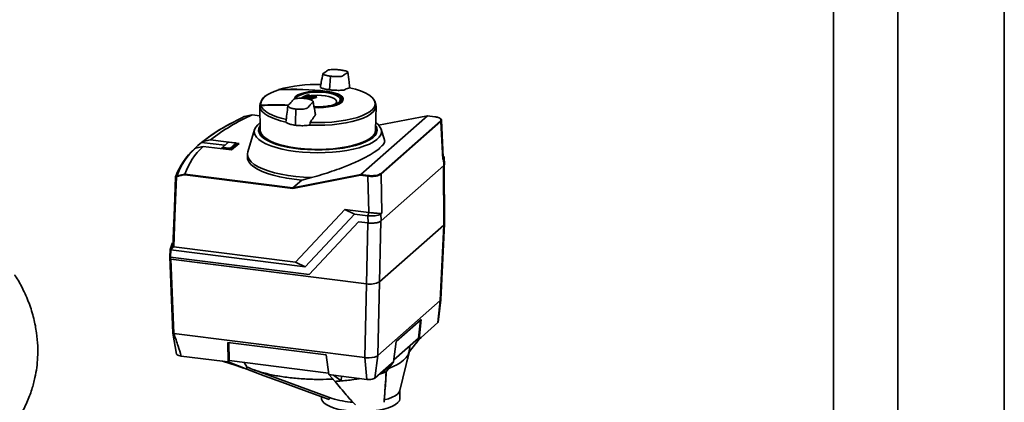
# Paper-space layout 'Blatt1' of a CAD drawing. Units: millimetres. Extents: x 0 to 5940, y 0 to 4200.
# Drawn here: x 4946 to 5336, y 1560 to 1712 of the extents above; entities that cross this region are included whole.
import ezdxf

# ---------------------------------------------------------------- set-up
doc = ezdxf.new("R2010")
doc.units = ezdxf.units.MM
doc.header["$LTSCALE"] = 10

psp = doc.layouts.new('Blatt1')

# ---------------------------------------------------------------- linework, layer by layer
at = {"color": 7, "linetype": 'Continuous', "lineweight": 35}
for p, q in [((5335.52, 1959.08), (5335.52, 1482.96)), ((5293.45, 1445.85), (5293.45, 1921.97)), ((5267.91, 1449.07), (5267.91, 1852.36)), ((5068.97, 1688.94), (5068.54, 1683.76)), ((5068.97, 1688.94), (5068.98, 1689.14)), ((5048.46, 1683.75), (5048.39, 1683.74)), ((5067.53, 1683.14), (5067.53, 1683.06)), ((5041.48, 1679.17), (5041.16, 1678.36)), ((5060.13, 1681.75), (5060.13, 1681.74)), ((5060.45, 1681.68), (5060.13, 1681.74)), ((5060.45, 1681.68), (5060.45, 1681.68)), ((5060.49, 1681.35), (5060.49, 1681.56)), ((5060.53, 1681.37), (5060.53, 1681.58)), ((5060.53, 1681.36), (5060.53, 1681.38)), ((5061.24, 1681.38), (5060.62, 1681.29)), ((5061.83, 1681.42), (5061.51, 1681.48)), ((5061.51, 1681.48), (5061.51, 1681.48)), ((5061.83, 1681.42), (5061.84, 1681.42)), ((5061.88, 1681.09), (5061.88, 1681.3)), ((5061.91, 1681.08), (5061.91, 1681.32)), ((5062.89, 1681.24), (5062.9, 1681.23)), ((5063.23, 1681.18), (5062.9, 1681.23)), ((5063.23, 1681.18), (5063.23, 1681.18)), ((5063.27, 1680.85), (5063.27, 1681.06)), ((5063.31, 1680.85), (5063.31, 1681.08)), ((5072.45, 1679.01), (5072.51, 1679.08)), ((5072.49, 1679.11), (5072.7, 1678.99)), ((5073.84, 1679.57), (5073.83, 1679.95)), ((5086.79, 1678.36), (5086.43, 1679.27)), ((5040.97, 1677.31), (5041.15, 1667.71)), ((5055.07, 1670.97), (5055.18, 1675.92)), ((5055.18, 1675.92), (5055.18, 1676.12)), ((5086.81, 1667.7), (5086.99, 1677.31)), ((5037.95, 1673.78), (5034.84, 1673.11)), ((5037.94, 1673.78), (5037.95, 1673.78)), ((5041.04, 1673.39), (5037.94, 1673.78)), ((5037.97, 1673.78), (5037.95, 1673.78)), ((5041.04, 1673.4), (5037.96, 1673.79)), ((5107.28, 1673.41), (5080.92, 1650.16)), ((5107.3, 1673.42), (5087.95, 1669.77)), ((5107.28, 1673.41), (5087.96, 1669.76)), ((5088.75, 1650.53), (5112.42, 1671.41)), ((5112.61, 1671.21), (5088.93, 1650.33)), ((5107.28, 1673.41), (5107.31, 1673.42)), ((5107.28, 1673.41), (5107.28, 1673.41)), ((5110.21, 1673.04), (5107.28, 1673.41)), ((5110.24, 1673.05), (5107.3, 1673.42)), ((5112.86, 1671.7), (5112.61, 1671.21)), ((5113.33, 1656.15), (5112.61, 1671.21)), ((5113.58, 1656.92), (5112.87, 1671.7)), ((5038.93, 1668.06), (5036.22, 1659.19)), ((5055.07, 1670.97), (5055.04, 1669.71)), ((5060.78, 1669.76), (5060.86, 1670.8)), ((5090.29, 1663.95), (5089.03, 1668.06)), ((5021.52, 1663.94), (5018.45, 1663.21)), ((5032.77, 1662.53), (5021.52, 1663.94)), ((5015.09, 1660.4), (5015.55, 1660.66)), ((5015.55, 1660.66), (5018.55, 1661.33)), ((5017.97, 1662.94), (5017.96, 1662.93)), ((5017.96, 1662.93), (5027.16, 1661.77)), ((5018.45, 1663.21), (5017.97, 1662.94)), ((5018.55, 1661.33), (5029.8, 1659.91)), ((5025.88, 1660.63), (5025.87, 1660.4)), ((5025.9, 1660.66), (5028.36, 1662.83)), ((5025.9, 1660.66), (5026.3, 1661)), ((5025.9, 1660.65), (5025.9, 1660.66)), ((5026.01, 1660.57), (5026, 1660.39)), ((5026.02, 1660.57), (5026.01, 1660.57)), ((5026.42, 1660.91), (5026.02, 1660.57)), ((5029.17, 1660.17), (5026.02, 1660.57)), ((5028.54, 1662.98), (5026.3, 1661)), ((5026.42, 1660.91), (5028.99, 1660.59)), ((5028.54, 1662.98), (5028.36, 1662.83)), ((5028.36, 1662.83), (5028.36, 1662.83)), ((5031.38, 1662.69), (5028.81, 1663.02)), ((5029.17, 1660.17), (5028.99, 1660.59)), ((5029.18, 1660.17), (5029.17, 1660.17)), ((5029.18, 1659.99), (5029.18, 1660.17)), ((5029.26, 1660.63), (5031.5, 1662.6)), ((5029.26, 1660.63), (5029.44, 1660.21)), ((5029.44, 1660.21), (5029.43, 1660.21)), ((5029.43, 1660.21), (5029.44, 1659.95)), ((5031.9, 1662.38), (5029.44, 1660.21)), ((5029.8, 1659.91), (5032.77, 1662.53)), ((5031.89, 1662.44), (5031.49, 1662.66)), ((5031.9, 1662.38), (5031.5, 1662.6)), ((5031.9, 1662.38), (5031.9, 1662.38)), ((5031.93, 1661.79), (5031.9, 1662.38)), ((5031.94, 1661.8), (5031.91, 1662.41)), ((5036.07, 1658.29), (5036.05, 1657.16)), ((5113.69, 1656.49), (5113.33, 1656.15)), ((5113.69, 1657.44), (5113.55, 1657.56)), ((5113.82, 1653.73), (5113.69, 1656.49)), ((5114.08, 1654.22), (5113.94, 1656.99)), ((5113.82, 1653.73), (5088.97, 1631.81)), ((5113.69, 1653.61), (5113.79, 1630.18)), ((5114.05, 1654.22), (5113.82, 1653.73)), ((5114.05, 1630.66), (5113.95, 1654)), ((5008.21, 1649.62), (5011.36, 1650.33)), ((5054.06, 1644.7), (5011.31, 1650.08)), ((5011.36, 1650.33), (5011.36, 1650.33)), ((5011.36, 1650.33), (5054.1, 1644.95)), ((5080.87, 1649.92), (5054.06, 1644.7)), ((5054.1, 1644.95), (5080.92, 1650.16)), ((5057.61, 1648.03), (5054.1, 1644.95)), ((5061.47, 1648.97), (5057.61, 1648.03)), ((5083.78, 1649.55), (5080.87, 1649.92)), ((5080.92, 1650.16), (5083.85, 1649.79)), ((5080.92, 1650.16), (5080.92, 1650.16)), ((5084.09, 1635.18), (5083.78, 1649.55)), ((5088.93, 1650.33), (5089.26, 1634.93)), ((5054.1, 1644.95), (5054.1, 1644.95)), ((5055.12, 1615.46), (5074.63, 1636.37)), ((5074.63, 1636.37), (5084.09, 1635.18)), ((5078.42, 1634.54), (5074.63, 1636.37)), ((5078.42, 1634.54), (5058.92, 1613.63)), ((5083.75, 1633.87), (5078.42, 1634.54)), ((5084.12, 1635.17), (5083.75, 1633.87)), ((5083.81, 1631.03), (5083.75, 1633.87)), ((5084.12, 1635.17), (5084.09, 1635.18)), ((5084.09, 1635.18), (5084.12, 1635.17)), ((5089.26, 1634.93), (5088.91, 1634.65)), ((5088.91, 1634.65), (5088.97, 1631.81)), ((5060.54, 1610.56), (5080.07, 1631.51)), ((5060.55, 1610.57), (5080.07, 1631.51)), ((5080.07, 1631.51), (5083.81, 1631.03)), ((5083.7, 1631.05), (5083.18, 1606.96)), ((5088.86, 1631.83), (5088.34, 1607.73)), ((5113.79, 1630.18), (5088.34, 1607.73)), ((5112.38, 1600.27), (5113.79, 1630.18)), ((5112.63, 1600.73), (5114.05, 1630.65)), ((5005.37, 1617.64), (5005.49, 1620.5)), ((5005.49, 1620.49), (5005.37, 1617.59)), ((5006.91, 1621.53), (5055.12, 1615.46)), ((5005.36, 1617.69), (5005.38, 1617.76)), ((5005.81, 1620.32), (5005.69, 1617.47)), ((5005.69, 1617.47), (5060.54, 1610.56)), ((5005.81, 1620.32), (5058.92, 1613.63)), ((5005.84, 1616.7), (5083.18, 1606.96)), ((5055.12, 1615.46), (5058.92, 1613.63)), ((5060.55, 1610.57), (5060.54, 1610.56)), ((5082.54, 1577.73), (5083.18, 1606.96)), ((5087.7, 1578.51), (5088.34, 1607.73)), ((5087.7, 1578.5), (5112.38, 1600.27)), ((5111.41, 1591.56), (5112.38, 1600.27)), ((5111.55, 1591.7), (5112.62, 1600.58)), ((5104.87, 1592.82), (5094.98, 1584.1)), ((5103.72, 1585.47), (5104.5, 1592.49)), ((5104.87, 1592.82), (5104, 1585.03)), ((5111.41, 1591.56), (5104.79, 1585.72)), ((5111.56, 1591.83), (5111.41, 1591.56)), ((5006.57, 1587.44), (5008.04, 1579.05)), ((5007.02, 1587.24), (5007.01, 1587.25)), ((5082.55, 1577.73), (5007.02, 1587.24)), ((5094, 1576.9), (5103.72, 1585.47)), ((5104.79, 1585.72), (5103.95, 1584.85)), ((5104.79, 1585.72), (5104, 1585.03)), ((5067.23, 1578.76), (5028.35, 1583.66)), ((5028.35, 1583.66), (5028.52, 1575.99)), ((5028.9, 1576.54), (5028.74, 1583.61)), ((5094.98, 1584.1), (5093.89, 1576.11)), ((5100.17, 1580.61), (5100.3, 1582.46)), ((5100.18, 1580.14), (5104, 1585.03)), ((5102.91, 1583.63), (5103.95, 1584.85)), ((5026.26, 1576.28), (5009.93, 1578.34)), ((5068.23, 1570.99), (5067.23, 1578.76)), ((5083.28, 1569.09), (5082.55, 1577.73)), ((5087.7, 1578.5), (5086.48, 1569.58)), ((5096.37, 1564.69), (5100.05, 1579.92)), ((5028.52, 1575.99), (5026.26, 1576.28)), ((5026.26, 1576.28), (5031.6, 1574.62)), ((5035.83, 1573.08), (5028.52, 1575.99)), ((5068.16, 1571.59), (5028.9, 1576.54)), ((5031.6, 1574.62), (5034.55, 1573.6)), ((5035.87, 1574.03), (5034.77, 1575.8)), ((5035.83, 1573.08), (5035.87, 1574.03)), ((5035.89, 1574), (5035.87, 1574.03)), ((5093.1, 1575.41), (5086.48, 1569.58)), ((5093.1, 1575.41), (5089.53, 1571.53)), ((5090.99, 1572.04), (5093.89, 1576.11)), ((5093.89, 1576.11), (5093.1, 1575.41)), ((5038.76, 1572.84), (5069.58, 1561.59)), ((5070.2, 1570.74), (5068.23, 1570.99)), ((5068.23, 1570.99), (5070.77, 1568.32)), ((5083.28, 1569.09), (5070.2, 1570.74)), ((5073.21, 1568.5), (5070.2, 1570.74)), ((5073.21, 1568.5), (5073.25, 1570.36)), ((5088.33, 1571.21), (5089.53, 1571.53)), ((5089.53, 1571.53), (5089.61, 1572.33)), ((5065.42, 1562.22), (5065.42, 1561.53)), ((5096.42, 1561.53), (5096.42, 1564.91))]:
    psp.add_line(p, q, dxfattribs=at)
at = {"color": 7, "linetype": 'Continuous', "lineweight": 35, "flags": 128}
for points in [[(5048.45, 1683.75), (5046.71, 1683.13), (5045.2, 1682.46), (5043.92, 1681.73), (5042.89, 1680.96), (5042.13, 1680.15), (5041.65, 1679.33), (5041.44, 1678.49), (5041.52, 1677.64)], [(5054.68, 1680.07), (5054.8, 1680.57), (5055.28, 1681.16), (5056.09, 1681.7), (5057.2, 1682.19), (5058.57, 1682.59), (5060.15, 1682.89), (5061.88, 1683.08), (5063.69, 1683.16), (5065.5, 1683.12), (5067.26, 1682.96), (5068.9, 1682.69), (5070.34, 1682.32), (5071.54, 1681.87), (5072.45, 1681.34), (5073.04, 1680.76), (5073.27, 1680.16), (5073.15, 1679.55), (5072.68, 1678.97), (5071.87, 1678.42), (5070.75, 1677.94), (5069.38, 1677.54), (5067.8, 1677.24), (5066.08, 1677.04), (5064.27, 1676.96), (5062.45, 1677.01), (5062.43, 1677.01)], [(5067.11, 1682.63), (5065.38, 1682.79), (5063.59, 1682.82), (5061.81, 1682.74), (5060.13, 1682.53), (5058.6, 1682.22), (5057.3, 1681.81), (5056.26, 1681.32), (5055.55, 1680.78), (5055.2, 1680.26)], [(5076.48, 1684.58), (5078.79, 1683.99), (5080.86, 1683.31), (5082.66, 1682.55), (5084.14, 1681.72), (5085.3, 1680.83), (5086.1, 1679.9), (5086.54, 1678.94), (5086.61, 1677.98), (5086.31, 1677.01), (5085.64, 1676.07), (5084.61, 1675.17), (5083.24, 1674.31), (5081.56, 1673.52), (5079.59, 1672.81), (5077.36, 1672.19), (5074.91, 1671.67), (5072.28, 1671.26), (5069.51, 1670.96), (5066.66, 1670.78), (5063.75, 1670.73), (5060.86, 1670.8)], [(5062.47, 1676.69), (5064.29, 1676.65), (5066.24, 1676.74), (5068.11, 1676.95), (5069.82, 1677.28), (5071.3, 1677.71), (5072.5, 1678.23), (5073.38, 1678.82), (5073.89, 1679.45), (5074.02, 1680.11), (5073.77, 1680.76), (5073.14, 1681.38), (5072.15, 1681.95), (5070.86, 1682.44), (5069.3, 1682.85), (5067.53, 1683.14)], [(5073.74, 1680.04), (5073.73, 1680.13), (5073.49, 1680.76), (5072.87, 1681.37), (5071.92, 1681.92), (5070.66, 1682.4), (5069.14, 1682.79), (5067.43, 1683.07)], [(5060.49, 1681.56), (5060.51, 1681.56), (5060.52, 1681.57), (5060.53, 1681.58), (5060.53, 1681.58)], [(5070.19, 1677.76), (5070.89, 1678.22), (5071.29, 1678.74), (5071.35, 1679.28), (5071.05, 1679.81), (5070.42, 1680.3), (5069.48, 1680.74), (5068.28, 1681.1), (5066.88, 1681.36), (5065.33, 1681.52), (5063.73, 1681.56), (5062.13, 1681.48), (5061.63, 1681.43)], [(5061.88, 1681.3), (5061.89, 1681.3), (5061.91, 1681.31), (5061.91, 1681.32), (5061.91, 1681.32)], [(5062.45, 1676.81), (5064.28, 1676.77), (5066.18, 1676.86), (5067.99, 1677.06), (5069.65, 1677.38), (5071.09, 1677.8), (5072.26, 1678.3), (5073.11, 1678.88), (5073.6, 1679.49), (5073.74, 1680.04)], [(5073.83, 1679.96), (5073.7, 1679.39), (5073.19, 1678.77), (5072.34, 1678.2), (5071.16, 1677.69), (5069.7, 1677.26), (5068.03, 1676.94), (5066.2, 1676.74), (5064.29, 1676.65), (5062.49, 1676.69)], [(5063.27, 1681.06), (5063.29, 1681.06), (5063.3, 1681.07), (5063.31, 1681.08), (5063.31, 1681.08)], [(5072.51, 1679.08), (5072.64, 1679.26), (5072.83, 1679.85), (5072.66, 1680.45), (5072.14, 1681.02), (5071.28, 1681.54), (5070.12, 1682), (5068.71, 1682.37), (5067.11, 1682.63)], [(5041.16, 1678.36), (5040.98, 1677.59), (5041.04, 1676.74)], [(5041.06, 1676.68), (5041.1, 1676.79), (5041.15, 1676.9), (5041.2, 1677.01), (5041.24, 1677.12), (5041.29, 1677.23), (5041.34, 1677.34), (5041.38, 1677.44), (5041.43, 1677.55)], [(5041.06, 1676.68), (5041.43, 1675.83), (5042.09, 1674.99), (5043.02, 1674.19), (5044.22, 1673.43), (5045.66, 1672.71), (5047.34, 1672.06), (5049.23, 1671.47), (5051.3, 1670.96)], [(5051.48, 1671.99), (5049.46, 1672.49), (5047.62, 1673.06), (5045.98, 1673.7), (5044.57, 1674.39), (5043.39, 1675.13), (5042.47, 1675.91), (5041.81, 1676.72), (5041.43, 1677.55)], [(5060.78, 1669.76), (5063.73, 1669.69), (5066.68, 1669.74), (5069.58, 1669.92), (5072.39, 1670.22), (5075.07, 1670.64), (5077.56, 1671.17), (5079.83, 1671.8), (5081.83, 1672.52), (5083.54, 1673.32), (5084.93, 1674.19), (5085.98, 1675.11), (5086.66, 1676.07), (5086.97, 1677.05), (5086.9, 1678.03), (5086.79, 1678.36)], [(5110.21, 1673.04), (5110.23, 1673.05), (5110.24, 1673.05)], [(5055.07, 1659.35), (5052.35, 1659.75), (5049.79, 1660.27), (5047.43, 1660.87), (5045.3, 1661.57), (5043.43, 1662.35), (5041.85, 1663.19), (5040.59, 1664.09), (5039.65, 1665.03), (5039.05, 1666.01), (5038.8, 1667), (5038.91, 1667.99), (5039.36, 1668.98), (5040.17, 1669.93), (5041.05, 1670.67)], [(5041.1, 1669.52), (5041, 1669.36), (5040.58, 1668.41), (5040.51, 1667.45), (5040.8, 1666.49), (5041.44, 1665.55), (5042.43, 1664.64), (5043.74, 1663.78), (5045.35, 1662.98), (5047.25, 1662.26), (5049.41, 1661.61), (5051.78, 1661.06), (5054.34, 1660.61), (5057.04, 1660.27), (5059.85, 1660.05), (5062.72, 1659.94), (5065.62, 1659.94), (5068.48, 1660.07), (5071.28, 1660.31), (5073.97, 1660.67), (5076.5, 1661.13), (5078.85, 1661.69), (5080.97, 1662.35), (5082.83, 1663.09), (5084.41, 1663.89), (5085.68, 1664.76), (5086.62, 1665.67), (5087.21, 1666.62), (5087.45, 1667.58), (5087.34, 1668.54), (5087, 1669.29)], [(5086.81, 1667.7), (5086.78, 1667.39), (5086.47, 1666.44), (5085.8, 1665.51), (5084.78, 1664.62), (5083.44, 1663.78), (5081.79, 1662.99), (5079.86, 1662.29), (5077.68, 1661.67), (5075.29, 1661.14), (5072.71, 1660.72), (5070, 1660.41), (5067.19, 1660.22), (5064.33, 1660.14), (5061.47, 1660.19), (5058.65, 1660.35), (5055.9, 1660.63), (5053.29, 1661.03), (5050.85, 1661.53), (5048.61, 1662.12), (5046.61, 1662.81), (5044.89, 1663.57), (5043.47, 1664.4), (5042.38, 1665.29), (5041.62, 1666.21), (5041.22, 1667.16), (5041.15, 1667.71)], [(5087, 1670.6), (5087.88, 1669.84), (5088.65, 1668.88), (5089.07, 1667.9), (5089.14, 1666.9), (5088.86, 1665.91), (5088.23, 1664.94), (5087.26, 1664), (5085.96, 1663.11), (5084.35, 1662.27), (5082.46, 1661.5), (5080.31, 1660.81), (5077.93, 1660.21), (5075.35, 1659.71), (5072.61, 1659.31), (5069.75, 1659.03), (5066.81, 1658.86), (5063.83, 1658.81), (5060.86, 1658.87), (5057.92, 1659.05), (5055.07, 1659.35)], [(5057.61, 1648.03), (5054.57, 1648.33), (5051.65, 1648.74), (5048.89, 1649.26), (5046.33, 1649.88), (5043.99, 1650.6), (5041.91, 1651.39), (5040.11, 1652.26), (5038.62, 1653.19), (5037.46, 1654.17), (5036.64, 1655.19), (5036.17, 1656.24), (5036.05, 1657.16)], [(5061.47, 1648.97), (5058.29, 1649.13), (5055.19, 1649.41), (5052.2, 1649.8), (5049.38, 1650.31), (5046.74, 1650.92), (5044.33, 1651.63), (5042.18, 1652.42), (5040.33, 1653.3), (5038.78, 1654.23), (5037.57, 1655.23), (5036.71, 1656.26), (5036.2, 1657.31), (5036.07, 1658.38), (5036.22, 1659.19)], [(5007.68, 1649.3), (5008.67, 1651.8), (5009.02, 1652.51)], [(5006.59, 1621.7), (5007.2, 1637.16), (5007.68, 1649.27)], [(5007.7, 1649.26), (5007.17, 1635.97), (5006.61, 1621.65)], [(5008.01, 1649.29), (5007.4, 1633.75), (5006.91, 1621.53)], [(5113.79, 1630.18), (5114, 1630.43), (5114.05, 1630.66)], [(5005.49, 1620.5), (5006.35, 1622.9), (5006.48, 1623.21)], [(5005.49, 1620.49), (5005.62, 1620.65), (5005.76, 1620.8), (5005.9, 1620.95), (5006.04, 1621.1), (5006.18, 1621.25), (5006.32, 1621.4), (5006.46, 1621.55), (5006.59, 1621.7)], [(5006.91, 1621.53), (5006.77, 1621.38), (5006.63, 1621.23), (5006.5, 1621.08), (5006.36, 1620.93), (5006.22, 1620.78), (5006.08, 1620.63), (5005.94, 1620.48), (5005.8, 1620.32)], [(5006.57, 1587.49), (5006.15, 1597.76), (5005.89, 1604.4), (5005.62, 1611.04), (5005.36, 1617.63)], [(5005.38, 1617.6), (5005.93, 1603.95), (5006.59, 1587.41)], [(5005.84, 1616.7), (5006.5, 1600.21), (5007.01, 1587.25)], [(5112.57, 1600.5), (5112.63, 1600.7), (5112.63, 1600.73)], [(5100.18, 1580.14), (5100.26, 1581.74), (5100.28, 1582.21)], [(5068.46, 1561.1), (5062.17, 1563.41), (5055.7, 1565.79), (5049.75, 1567.97), (5042.73, 1570.55), (5035.83, 1573.08)], [(5090.23, 1560.98), (5091.88, 1561.46), (5093.31, 1562.01), (5094.5, 1562.62), (5095.42, 1563.29), (5096.05, 1563.99), (5096.37, 1564.7)], [(5065.42, 1561.53), (5065.45, 1561.22), (5065.77, 1560.44), (5066.45, 1559.68), (5067.47, 1558.97), (5068.8, 1558.31), (5070.42, 1557.73), (5072.28, 1557.24), (5074.35, 1556.85), (5076.57, 1556.57), (5078.89, 1556.41), (5081.26, 1556.37), (5083.62, 1556.44), (5085.92, 1556.64), (5088.1, 1556.95), (5090.11, 1557.37), (5091.91, 1557.89), (5093.45, 1558.49), (5094.69, 1559.16), (5095.62, 1559.89), (5096.2, 1560.66), (5096.42, 1561.45), (5096.42, 1561.53)], [(5090.13, 1560.02), (5090.15, 1560.14), (5090.16, 1560.26), (5090.17, 1560.38), (5090.18, 1560.5), (5090.19, 1560.62), (5090.2, 1560.74), (5090.21, 1560.86), (5090.23, 1560.98)]]:
    psp.add_lwpolyline(points, dxfattribs=at)
at = {"color": 7, "linetype": 'Continuous', "lineweight": 35}
for centre, radius, start, end in [((5054.2, 1578.98), 104.92, 82.7579, 93.1433), ((5048.46, 1683.74), 0.0164, 63.4407, 122.9611), ((5063.49, 1630.07), 55.78, 88.3173, 105.5713), ((5054.4, 1579.75), 104.21, 82.7638, 93.2391), ((5067.44, 1683.06), 0.0133, 39.6509, 125.9452), ((5045.25, 1677.93), 3.9, 118.9791, 185.8967), ((5060.09, 1681.7), 0.0464, 109.7823, 158.7144), ((5060.09, 1681.7), 0.044, 59.1722, 105.48), ((5060.13, 1681.73), 0.016, 83.7013, 146.3299), ((5075.3, 1756.35), 76.14, 258.4941, 258.7409), ((5060.35, 1681.56), 0.14, 358.9971, 54.6277), ((5060.45, 1681.67), 0.016, 83.8248, 146.2536), ((5060.63, 1681.34), 0.14, 178.9382, 234.8214), ((5060.62, 1681.38), 0.0948, 182.5058, 270.6346), ((5061.47, 1681.44), 0.0409, 58.8119, 105.0522), ((5061.5, 1681.46), 0.0161, 84.251, 146.0033), ((5075.2, 1755.84), 75.62, 259.5535, 259.8055), ((5061.83, 1681.4), 0.0162, 84.3891, 145.9261), ((5061.73, 1681.3), 0.144, 359.1262, 53.6102), ((5062.02, 1681.08), 0.143, 179.0585, 233.7842), ((5062.86, 1681.2), 0.0369, 59.4302, 157.3287), ((5062.89, 1681.22), 0.0163, 84.8565, 145.6769), ((5075.11, 1755.31), 75.09, 260.6242, 260.8826), ((5063.12, 1681.06), 0.148, 359.307, 52.2382), ((5063.23, 1681.17), 0.0163, 85.0098, 145.5988), ((5063.42, 1680.85), 0.148, 179.2294, 232.3924), ((5072.31, 1679.85), 1.52, 4.0294, 52.7294), ((5043.74, 1677.39), 2.78, 193.6191, 194.8665), ((5041.44, 1677.55), 0.0714, 195.1475, 238.0556), ((5047.15, 1573.97), 103.75, 87.2076, 93.1585), ((5041.66, 1677.57), 0.153, 150.767, 183.9907), ((5047.4, 1575.29), 102.4, 87.3466, 93.3), ((5047.42, 1575.22), 102.59, 87.2986, 93.2972), ((5069.74, 1602.05), 78.45, 113.9049, 127.9173), ((5076.23, 1583.84), 98.4, 114.8732, 120.1331), ((5035.54, 1671.25), 1.99, 110.5939, 118.1778), ((5110.23, 1673.02), 0.0304, 29.8178, 80.0353), ((5112.39, 1671.2), 0.219, 2.8628, 81.7203), ((5062.46, 1607.02), 71.45, 117.5398, 128.5043), ((5059.96, 1611.42), 66.38, 119.9428, 128.7125), ((5033.06, 1640.43), 26.87, 131.9855, 160.4334), ((5033.38, 1640.84), 26.65, 131.9784, 160.7672), ((5035.8, 1642.19), 25.76, 132.0269, 161.5763), ((5047.22, 1626.86), 46.45, 129.0436, 133.7757), ((5007.86, 1649.29), 0.178, 128.3543, 177.7981), ((5008.21, 1649.44), 0.249, 164.5674, 216.9282), ((5008.98, 1647.66), 2.11, 111.2811, 118.6534), ((5008.92, 1647.61), 1.92, 110.9846, 118.4178), ((5008.47, 1649.53), 0.269, 160.2765, 210.2148), ((5084.17, 1649.57), 0.388, 144.7513, 182.9825), ((5088.72, 1650.31), 0.219, 2.8628, 81.7203), ((5005.44, 1617.67), 0.0865, 165.1095, 217.7427), ((5005.43, 1617.63), 0.0566, 163.9762, 195.2601), ((5084.65, 1614.69), 7.88, 259.2261, 297.8883), ((5084.09, 1586.1), 8.48, 264.2719, 292.8425), ((5076.5, 1611.47), 42.01, 288.0753, 290.1794), ((5064.95, 1668.65), 100.5, 273.318, 274.7121), ((5079.65, 1592.64), 32.64, 252.0291, 266.7966)]:
    psp.add_arc(centre, radius, start, end, dxfattribs=at)
for points, knots in [([(5072.77, 1691.62), (5072.24, 1691.68), (5071.06, 1691.79), (5069.43, 1691.8), (5068.06, 1691.65), (5067.82, 1691.35), (5067.4, 1691.11), (5067.05, 1690.86), (5066.66, 1690.62), (5066.32, 1690.37), (5065.73, 1690.12), (5066.27, 1689.72), (5067.39, 1689.38), (5068.49, 1689.21), (5068.98, 1689.14)], [0, 0, 0, 0, 0.101925, 0.224903, 0.29771, 0.370199, 0.436631, 0.5, 0.563368, 0.6298, 0.702289, 0.775095, 0.898074, 1, 1, 1, 1]), ([(5068.98, 1689.14), (5069.52, 1689.09), (5070.69, 1688.97), (5072.32, 1688.96), (5073.69, 1689.11), (5073.93, 1689.41), (5074.35, 1689.65), (5074.71, 1689.9), (5075.09, 1690.14), (5075.43, 1690.39), (5076.03, 1690.65), (5075.48, 1691.04), (5074.36, 1691.38), (5073.26, 1691.55), (5072.77, 1691.62)], [0, 0, 0, 0, 0.101926, 0.224905, 0.29771, 0.370199, 0.436632, 0.5, 0.563368, 0.629801, 0.70229, 0.775096, 0.898075, 1, 1, 1, 1]), ([(5076.56, 1684.56), (5076.47, 1685.3), (5076.24, 1687.35), (5076.01, 1689.41), (5075.87, 1690.73)], [0, 0, 0, 0, 0.3636577, 1, 1, 1, 1]), ([(5065.89, 1690.1), (5065.69, 1688.95), (5065.37, 1687.16), (5065.05, 1685.38), (5064.93, 1684.73)], [0, 0, 0, 0, 0.636674, 1, 1, 1, 1]), ([(5064.95, 1684.73), (5064.96, 1684.71), (5065.06, 1684.56), (5065.77, 1684.3), (5067, 1683.98), (5068.06, 1683.83), (5068.54, 1683.76)], [0, 0, 0, 0, 0.06022, 0.392141, 0.723817, 1, 1, 1, 1]), ([(5068.54, 1683.76), (5069.18, 1683.69), (5070.45, 1683.56), (5072.15, 1683.51), (5073.25, 1683.54), (5073.88, 1683.57), (5074.45, 1683.69), (5074.81, 1683.97), (5075.65, 1684.28), (5076.2, 1684.48), (5076.48, 1684.58)], [0, 0, 0, 0, 0.157832, 0.315668, 0.402853, 0.452193, 0.486986, 0.625141, 0.81253, 1, 1, 1, 1]), ([(5058.97, 1680.31), (5058.44, 1680.35), (5057.26, 1680.45), (5055.64, 1680.35), (5054.26, 1680.01), (5054.02, 1679.52), (5053.6, 1679.1), (5053.25, 1678.69), (5052.86, 1678.29), (5052.53, 1677.87), (5051.93, 1677.42), (5052.47, 1676.84), (5053.6, 1676.39), (5054.69, 1676.2), (5055.18, 1676.12)], [0, 0, 0, 0, 0.101926, 0.224905, 0.29771, 0.370199, 0.436632, 0.5, 0.563368, 0.629801, 0.70229, 0.775096, 0.898075, 1, 1, 1, 1]), ([(5055.18, 1676.12), (5055.72, 1676.07), (5056.89, 1675.97), (5058.52, 1676.08), (5059.89, 1676.42), (5060.14, 1676.91), (5060.56, 1677.32), (5060.91, 1677.73), (5061.29, 1678.13), (5061.63, 1678.56), (5062.23, 1679), (5061.68, 1679.58), (5060.56, 1680.03), (5059.47, 1680.22), (5058.97, 1680.31)], [0, 0, 0, 0, 0.101925, 0.224903, 0.29771, 0.370199, 0.436631, 0.5, 0.563368, 0.6298, 0.702289, 0.775095, 0.898074, 1, 1, 1, 1]), ([(5060.11, 1681.74), (5059.49, 1681.53), (5058.33, 1681.13), (5057.65, 1680.64), (5057.33, 1680.4)], [0, 0, 0, 0, 0.528372, 1, 1, 1, 1]), ([(5057.36, 1680.4), (5057.65, 1680.61), (5058.29, 1681.08), (5059.41, 1681.46), (5060.04, 1681.67)], [0, 0, 0, 0, 0.43934, 1, 1, 1, 1]), ([(5057.7, 1680.38), (5058, 1680.6), (5058.66, 1681.08), (5059.8, 1681.46), (5060.43, 1681.68)], [0, 0, 0, 0, 0.452236, 1, 1, 1, 1]), ([(5060.49, 1681.56), (5059.86, 1681.35), (5058.79, 1681), (5058.17, 1680.56), (5057.91, 1680.37)], [0, 0, 0, 0, 0.584489, 1, 1, 1, 1]), ([(5058.22, 1680.35), (5058.39, 1680.47), (5058.93, 1680.84), (5059.86, 1681.14), (5060.49, 1681.35)], [0, 0, 0, 0, 0.312754, 1, 1, 1, 1]), ([(5060.55, 1681.23), (5059.91, 1681.03), (5059.07, 1680.76), (5058.57, 1680.42), (5058.45, 1680.34)], [0, 0, 0, 0, 0.7578188, 1, 1, 1, 1]), ([(5061.49, 1681.47), (5060.84, 1681.26), (5059.78, 1680.91), (5059.18, 1680.48), (5058.94, 1680.31)], [0, 0, 0, 0, 0.609487, 1, 1, 1, 1]), ([(5059.03, 1680.35), (5059.22, 1680.49), (5059.79, 1680.88), (5060.77, 1681.2), (5061.42, 1681.41)], [0, 0, 0, 0, 0.33039, 1, 1, 1, 1]), ([(5059.24, 1680.25), (5059.48, 1680.42), (5060.09, 1680.86), (5061.16, 1681.2), (5061.82, 1681.41)], [0, 0, 0, 0, 0.3912, 1, 1, 1, 1]), ([(5061.88, 1681.3), (5061.22, 1681.09), (5060.21, 1680.77), (5059.63, 1680.36), (5059.42, 1680.22)], [0, 0, 0, 0, 0.642089, 1, 1, 1, 1]), ([(5059.67, 1680.17), (5059.8, 1680.26), (5060.32, 1680.61), (5061.21, 1680.88), (5061.88, 1681.09)], [0, 0, 0, 0, 0.260556, 1, 1, 1, 1]), ([(5061.93, 1680.97), (5061.28, 1680.77), (5060.45, 1680.52), (5059.97, 1680.2), (5059.87, 1680.13)], [0, 0, 0, 0, 0.7900393, 1, 1, 1, 1]), ([(5060.13, 1681.75), (5060.12, 1681.75), (5060.11, 1681.75), (5060.09, 1681.75), (5060.08, 1681.74), (5060.08, 1681.74)], [0, 0, 0, 0, 0.220766, 0.699223, 1, 1, 1, 1]), ([(5062.88, 1681.23), (5062.21, 1681.02), (5061.11, 1680.67), (5060.49, 1680.23), (5060.24, 1680.05)], [0, 0, 0, 0, 0.605241, 1, 1, 1, 1]), ([(5060.26, 1680.05), (5060.48, 1680.2), (5061.08, 1680.62), (5062.14, 1680.95), (5062.82, 1681.16)], [0, 0, 0, 0, 0.361636, 1, 1, 1, 1]), ([(5060.53, 1681.58), (5060.53, 1681.59), (5060.53, 1681.6), (5060.52, 1681.63), (5060.5, 1681.66), (5060.48, 1681.68), (5060.46, 1681.68), (5060.45, 1681.68)], [0, 0, 0, 0, 0.0573733, 0.3036268, 0.5719104, 0.8312487, 1, 1, 1, 1]), ([(5061.11, 1680.36), (5061.06, 1680.34), (5060.76, 1680.24), (5060.6, 1680.11), (5060.47, 1680)], [0, 0, 0, 0, 0.1499631, 1, 1, 1, 1]), ([(5060.49, 1681.39), (5060.51, 1681.38), (5060.55, 1681.37), (5060.59, 1681.34), (5060.62, 1681.32), (5060.62, 1681.3), (5060.62, 1681.29)], [0, 0, 0, 0, 0.246837, 0.49922, 0.753026, 1, 1, 1, 1]), ([(5060.49, 1681.35), (5060.5, 1681.35), (5060.51, 1681.35), (5060.52, 1681.36), (5060.53, 1681.37), (5060.53, 1681.38), (5060.53, 1681.38)], [0, 0, 0, 0, 0.227615, 0.469982, 0.727369, 1, 1, 1, 1]), ([(5060.5, 1679.98), (5060.75, 1680.16), (5061.39, 1680.61), (5062.53, 1680.97), (5063.21, 1681.18)], [0, 0, 0, 0, 0.404611, 1, 1, 1, 1]), ([(5060.62, 1681.29), (5060.62, 1681.28), (5060.62, 1681.26), (5060.59, 1681.24), (5060.56, 1681.23), (5060.55, 1681.23)], [0, 0, 0, 0, 0.459811, 0.721517, 1, 1, 1, 1]), ([(5063.27, 1681.06), (5062.6, 1680.85), (5061.5, 1680.51), (5060.88, 1680.08), (5060.65, 1679.92)], [0, 0, 0, 0, 0.613138, 1, 1, 1, 1]), ([(5060.84, 1679.84), (5061.02, 1679.96), (5061.59, 1680.35), (5062.59, 1680.65), (5063.27, 1680.85)], [0, 0, 0, 0, 0.322256, 1, 1, 1, 1]), ([(5063.33, 1680.73), (5062.65, 1680.53), (5061.7, 1680.24), (5061.16, 1679.88), (5061, 1679.77)], [0, 0, 0, 0, 0.707047, 1, 1, 1, 1]), ([(5061.51, 1681.48), (5061.5, 1681.48), (5061.49, 1681.48), (5061.48, 1681.48), (5061.46, 1681.48), (5061.46, 1681.48)], [0, 0, 0, 0, 0.193988, 0.698935, 1, 1, 1, 1]), ([(5061.91, 1681.32), (5061.91, 1681.32), (5061.92, 1681.34), (5061.91, 1681.36), (5061.89, 1681.39), (5061.86, 1681.41), (5061.84, 1681.42), (5061.83, 1681.42)], [0, 0, 0, 0, 0.056829, 0.299746, 0.564393, 0.820217, 1, 1, 1, 1]), ([(5061.88, 1681.09), (5061.88, 1681.09), (5061.89, 1681.09), (5061.91, 1681.1), (5061.92, 1681.12), (5061.92, 1681.13), (5061.9, 1681.15), (5061.88, 1681.16), (5061.86, 1681.17), (5061.85, 1681.17)], [0, 0, 0, 0, 0.106805, 0.227238, 0.361377, 0.509267, 0.677287, 0.815304, 1, 1, 1, 1]), ([(5061.88, 1681.11), (5061.9, 1681.11), (5061.93, 1681.1), (5061.98, 1681.08), (5062.02, 1681.04), (5062.01, 1681.01), (5061.97, 1680.98), (5061.95, 1680.97), (5061.93, 1680.97)], [0, 0, 0, 0, 0.126035, 0.251729, 0.49993, 0.748156, 0.87366, 1, 1, 1, 1]), ([(5063, 1673.99), (5062.92, 1674.47), (5062.6, 1676.19), (5062.29, 1677.93), (5062.06, 1679.18)], [0, 0, 0, 0, 0.28204, 1, 1, 1, 1]), ([(5062.89, 1681.24), (5062.89, 1681.24), (5062.88, 1681.24), (5062.87, 1681.24), (5062.85, 1681.23), (5062.85, 1681.23)], [0, 0, 0, 0, 0.16393, 0.69966, 1, 1, 1, 1]), ([(5063.31, 1681.08), (5063.31, 1681.09), (5063.31, 1681.1), (5063.3, 1681.13), (5063.28, 1681.16), (5063.26, 1681.18), (5063.24, 1681.18), (5063.23, 1681.18)], [0, 0, 0, 0, 0.056183, 0.295836, 0.55693, 0.809318, 1, 1, 1, 1]), ([(5063.31, 1680.87), (5063.32, 1680.87), (5063.34, 1680.86), (5063.37, 1680.85), (5063.4, 1680.83), (5063.41, 1680.8), (5063.41, 1680.77), (5063.37, 1680.75), (5063.34, 1680.74), (5063.33, 1680.73)], [0, 0, 0, 0, 0.049608, 0.185987, 0.321711, 0.457445, 0.726555, 0.862875, 1, 1, 1, 1]), ([(5072.44, 1679.03), (5072.42, 1679), (5072.32, 1678.86), (5071.95, 1678.6), (5071.36, 1678.27), (5070.6, 1677.95), (5069.7, 1677.67), (5068.65, 1677.43), (5067.58, 1677.25), (5066.53, 1677.12), (5065.37, 1677.03), (5064.51, 1677.02), (5063.98, 1677.01)], [0, 0, 0, 0, 0.0331686, 0.1417078, 0.2456574, 0.3539431, 0.4640352, 0.5722811, 0.6891814, 0.7770751, 0.8615539, 1, 1, 1, 1]), ([(5041.04, 1676.74), (5041.1, 1676.89), (5041.21, 1677.15), (5041.32, 1677.41), (5041.37, 1677.53)], [0, 0, 0, 0, 0.56, 1, 1, 1, 1]), ([(5041.07, 1676.72), (5041.07, 1676.72), (5041.06, 1676.72), (5041.05, 1676.73), (5041.04, 1676.74), (5041.04, 1676.74)], [0, 0, 0, 0, 0.264656, 0.63254, 1, 1, 1, 1]), ([(5041.37, 1677.53), (5041.38, 1677.54), (5041.39, 1677.57), (5041.42, 1677.6), (5041.47, 1677.63), (5041.5, 1677.64), (5041.52, 1677.64)], [0, 0, 0, 0, 0.214032, 0.451804, 0.713704, 1, 1, 1, 1]), ([(5052.08, 1677.34), (5051.95, 1676.26), (5051.7, 1674.11), (5051.43, 1671.98), (5051.3, 1670.91)], [0, 0, 0, 0, 0.499718, 1, 1, 1, 1]), ([(5060.86, 1670.8), (5061.14, 1671.21), (5061.69, 1672.01), (5062.37, 1672.96), (5062.85, 1673.56), (5063.05, 1673.85), (5063, 1673.95), (5062.98, 1673.98)], [0, 0, 0, 0, 0.366552, 0.722984, 0.90222, 0.965752, 1, 1, 1, 1]), ([(5112.66, 1671.89), (5112.66, 1671.9), (5112.69, 1672.07), (5112.4, 1672.39), (5111.71, 1672.73), (5110.93, 1672.94), (5110.45, 1673.01), (5110.21, 1673.04)], [0, 0, 0, 0, 0.018029, 0.335983, 0.653936, 0.825129, 1, 1, 1, 1]), ([(5112.4, 1672.28), (5112.44, 1672.27), (5112.79, 1672.11), (5112.95, 1671.89), (5112.86, 1671.71), (5112.86, 1671.7)], [0, 0, 0, 0, 0.106319, 0.967103, 1, 1, 1, 1]), ([(5112.42, 1671.41), (5112.5, 1671.5), (5112.66, 1671.65), (5112.66, 1671.82), (5112.66, 1671.89)], [0, 0, 0, 0, 0.533086, 1, 1, 1, 1]), ([(5055.04, 1669.71), (5054.42, 1669.81), (5053.19, 1670), (5052.01, 1670.41), (5051.44, 1670.74), (5051.33, 1670.9), (5051.3, 1670.96)], [0, 0, 0, 0, 0.336847, 0.673902, 0.895241, 1, 1, 1, 1]), ([(5055.04, 1669.71), (5055.7, 1669.65), (5057.03, 1669.52), (5058.87, 1669.54), (5060.11, 1669.64), (5060.62, 1669.73), (5060.78, 1669.76)], [0, 0, 0, 0, 0.336847, 0.673902, 0.895241, 1, 1, 1, 1]), ([(5090.18, 1663.91), (5090.24, 1663.83), (5090.55, 1663.39), (5090.03, 1662.31), (5088.66, 1660.75), (5086.29, 1658.98), (5082.95, 1657.03), (5078.61, 1654.95), (5074, 1653.06), (5069.55, 1651.45), (5065.52, 1650.13), (5062.81, 1649.35), (5061.47, 1648.97)], [0, 0, 0, 0, 0.0289113, 0.1460296, 0.256124, 0.3662184, 0.4833366, 0.6062082, 0.7329183, 0.8225782, 0.9119327, 1, 1, 1, 1]), ([(5026.01, 1660.57), (5025.99, 1660.57), (5025.95, 1660.58), (5025.91, 1660.6), (5025.88, 1660.62), (5025.88, 1660.64), (5025.89, 1660.65), (5025.9, 1660.65)], [0, 0, 0, 0, 0.21214, 0.424054, 0.638862, 0.853157, 1, 1, 1, 1]), ([(5026.3, 1661), (5026.29, 1660.99), (5026.28, 1660.98), (5026.28, 1660.96), (5026.29, 1660.94), (5026.33, 1660.93), (5026.37, 1660.92), (5026.41, 1660.91), (5026.42, 1660.91)], [0, 0, 0, 0, 0.145398, 0.333777, 0.5, 0.666223, 0.854602, 1, 1, 1, 1]), ([(5028.81, 1663.02), (5028.8, 1663.02), (5028.76, 1663.02), (5028.7, 1663.02), (5028.65, 1663.02), (5028.6, 1663.01), (5028.56, 1662.99), (5028.55, 1662.98), (5028.54, 1662.98)], [0, 0, 0, 0, 0.145398, 0.333777, 0.5, 0.666223, 0.854602, 1, 1, 1, 1]), ([(5028.99, 1660.59), (5029, 1660.58), (5029.04, 1660.58), (5029.09, 1660.58), (5029.15, 1660.58), (5029.2, 1660.59), (5029.23, 1660.61), (5029.25, 1660.62), (5029.26, 1660.63)], [0, 0, 0, 0, 0.1453982, 0.3337774, 0.5, 0.6662226, 0.8546018, 1, 1, 1, 1]), ([(5029.43, 1660.21), (5029.42, 1660.2), (5029.4, 1660.19), (5029.35, 1660.18), (5029.29, 1660.17), (5029.23, 1660.16), (5029.19, 1660.17), (5029.18, 1660.17)], [0, 0, 0, 0, 0.21214, 0.424054, 0.638862, 0.853157, 1, 1, 1, 1]), ([(5031.5, 1662.6), (5031.5, 1662.61), (5031.51, 1662.62), (5031.52, 1662.64), (5031.5, 1662.66), (5031.47, 1662.67), (5031.43, 1662.69), (5031.39, 1662.69), (5031.38, 1662.69)], [0, 0, 0, 0, 0.145398, 0.333777, 0.5, 0.666223, 0.854602, 1, 1, 1, 1]), ([(5031.89, 1662.44), (5031.9, 1662.44), (5031.91, 1662.42), (5031.92, 1662.4), (5031.91, 1662.39), (5031.9, 1662.38)], [0, 0, 0, 0, 0.358569, 0.739186, 1, 1, 1, 1]), ([(5113.33, 1656.15), (5113.42, 1656.26), (5113.58, 1656.47), (5113.54, 1656.77), (5113.52, 1656.92)], [0, 0, 0, 0, 0.511346, 1, 1, 1, 1]), ([(5113.62, 1657.44), (5113.71, 1657.37), (5113.99, 1657.16), (5113.98, 1656.82), (5113.77, 1656.58), (5113.69, 1656.49)], [0, 0, 0, 0, 0.236208, 0.697571, 1, 1, 1, 1]), ([(5008.01, 1649.29), (5007.96, 1649.28), (5007.87, 1649.26), (5007.76, 1649.24), (5007.7, 1649.25), (5007.68, 1649.27), (5007.68, 1649.29), (5007.68, 1649.3)], [0, 0, 0, 0, 0.236125, 0.482365, 0.732951, 0.862996, 1, 1, 1, 1]), ([(5007.75, 1649.43), (5007.75, 1649.43), (5007.75, 1649.42), (5007.76, 1649.41), (5007.78, 1649.42), (5007.82, 1649.43), (5007.88, 1649.46), (5007.94, 1649.49), (5007.97, 1649.51)], [0, 0, 0, 0, 0.1175479, 0.2355906, 0.361486, 0.5013594, 0.7432904, 1, 1, 1, 1]), ([(5011.31, 1650.08), (5010.65, 1650), (5009.59, 1649.88), (5008.61, 1649.53), (5008.24, 1649.4)], [0, 0, 0, 0, 0.624315, 1, 1, 1, 1]), ([(5011.36, 1650.33), (5011.35, 1650.32), (5011.34, 1650.3), (5011.32, 1650.24), (5011.31, 1650.16), (5011.31, 1650.11), (5011.31, 1650.08)], [0, 0, 0, 0, 0.229876, 0.475161, 0.747603, 1, 1, 1, 1]), ([(5080.92, 1650.16), (5080.91, 1650.15), (5080.89, 1650.13), (5080.87, 1650.07), (5080.87, 1649.99), (5080.87, 1649.94), (5080.87, 1649.92)], [0, 0, 0, 0, 0.234292, 0.486894, 0.753201, 1, 1, 1, 1]), ([(5088.93, 1650.33), (5088.69, 1650.17), (5088.21, 1649.86), (5086.88, 1649.56), (5085.32, 1649.43), (5084.29, 1649.51), (5083.78, 1649.55)], [0, 0, 0, 0, 0.250035, 0.5, 0.749965, 1, 1, 1, 1]), ([(5083.85, 1649.79), (5084.1, 1649.77), (5084.6, 1649.72), (5085.6, 1649.7), (5086.8, 1649.8), (5087.8, 1650.03), (5088.43, 1650.29), (5088.64, 1650.45), (5088.75, 1650.53)], [0, 0, 0, 0, 0.131676, 0.260583, 0.5, 0.739417, 0.868324, 1, 1, 1, 1]), ([(5054.1, 1644.95), (5054.1, 1644.94), (5054.08, 1644.91), (5054.06, 1644.85), (5054.06, 1644.78), (5054.06, 1644.72), (5054.06, 1644.7)], [0, 0, 0, 0, 0.2342919, 0.4868937, 0.753201, 1, 1, 1, 1]), ([(5088.91, 1634.65), (5088.71, 1634.52), (5088.31, 1634.25), (5087.24, 1633.96), (5085.97, 1633.8), (5084.75, 1633.78), (5084.04, 1633.85), (5083.75, 1633.87)], [0, 0, 0, 0, 0.214926, 0.429837, 0.644398, 0.859199, 1, 1, 1, 1]), ([(5089.26, 1634.93), (5089.15, 1634.88), (5088.86, 1634.73), (5088.07, 1634.8), (5086.87, 1634.87), (5085.55, 1635.01), (5084.62, 1635.12), (5084.19, 1635.17), (5084.12, 1635.17)], [0, 0, 0, 0, 0.12234, 0.339059, 0.559494, 0.782674, 0.96465, 1, 1, 1, 1]), ([(5088.97, 1631.81), (5088.71, 1631.65), (5088.23, 1631.33), (5086.91, 1631.04), (5085.37, 1630.9), (5084.35, 1630.99), (5083.81, 1631.03)], [0, 0, 0, 0, 0.259932, 0.5, 0.740068, 1, 1, 1, 1]), ([(5005.8, 1620.32), (5005.75, 1620.33), (5005.65, 1620.35), (5005.54, 1620.4), (5005.48, 1620.45), (5005.49, 1620.48), (5005.49, 1620.49)], [0, 0, 0, 0, 0.261024, 0.52197, 0.783287, 1, 1, 1, 1]), ([(5005.49, 1620.5), (5005.49, 1620.5), (5005.49, 1620.49), (5005.49, 1620.49), (5005.49, 1620.49)], [0, 0, 0, 0, 0.56, 1, 1, 1, 1]), ([(5006.59, 1621.7), (5006.59, 1621.68), (5006.59, 1621.65), (5006.67, 1621.6), (5006.78, 1621.56), (5006.87, 1621.54), (5006.91, 1621.53)], [0, 0, 0, 0, 0.259957, 0.519836, 0.780097, 1, 1, 1, 1]), ([(5006.59, 1621.7), (5006.59, 1621.7), (5006.59, 1621.7), (5006.59, 1621.7), (5006.59, 1621.7)], [0, 0, 0, 0, 0.56, 1, 1, 1, 1]), ([(5006.91, 1621.53), (5006.91, 1621.53), (5006.91, 1621.53), (5006.91, 1621.53), (5006.91, 1621.53)], [0, 0, 0, 0, 0.56, 1, 1, 1, 1]), ([(5005.69, 1617.47), (5005.65, 1617.48), (5005.55, 1617.5), (5005.42, 1617.54), (5005.39, 1617.59), (5005.37, 1617.61)], [0, 0, 0, 0, 0.280802, 0.561525, 1, 1, 1, 1]), ([(5005.84, 1616.7), (5005.82, 1616.7), (5005.8, 1616.72), (5005.76, 1616.77), (5005.71, 1616.88), (5005.64, 1617.13), (5005.6, 1617.35), (5005.57, 1617.5)], [0, 0, 0, 0, 0.0466397, 0.0958497, 0.2061953, 0.4663097, 1, 1, 1, 1]), ([(5005.8, 1620.32), (5005.8, 1620.32), (5005.8, 1620.32), (5005.81, 1620.32), (5005.81, 1620.32)], [0, 0, 0, 0, 0.56, 1, 1, 1, 1]), ([(4937.03, 1544.07), (4937.42, 1544.39), (4939.24, 1545.86), (4942.32, 1549.29), (4945.97, 1554.25), (4948.83, 1559.72), (4950.8, 1564.87), (4952.04, 1569.52), (4952.77, 1573.76), (4953.15, 1577.95), (4953.17, 1582.53), (4952.71, 1587.69), (4951.62, 1593.36), (4949.8, 1599.32), (4947.25, 1604.97), (4945.24, 1608.69), (4944.07, 1610.34), (4944, 1610.44)], [0, 0, 0, 0, 0.0216246, 0.0994963, 0.1957032, 0.2825775, 0.3597965, 0.4266876, 0.4831163, 0.5382395, 0.6007662, 0.6710312, 0.74889, 0.8336278, 0.920269, 0.9951724, 1, 1, 1, 1]), ([(5112.38, 1600.27), (5112.42, 1600.31), (5112.5, 1600.38), (5112.55, 1600.47), (5112.57, 1600.5)], [0, 0, 0, 0, 0.559955, 1, 1, 1, 1]), ([(5007.01, 1587.25), (5006.95, 1587.26), (5006.81, 1587.28), (5006.66, 1587.34), (5006.56, 1587.41), (5006.56, 1587.46), (5006.57, 1587.49)], [0, 0, 0, 0, 0.250872, 0.501048, 0.758583, 1, 1, 1, 1]), ([(5007.02, 1587.24), (5007.56, 1585.57), (5008.52, 1582.6), (5009.5, 1579.64), (5009.93, 1578.34)], [0, 0, 0, 0, 0.562205, 1, 1, 1, 1]), ([(5009.93, 1578.34), (5009.59, 1578.39), (5008.93, 1578.5), (5008.3, 1578.79), (5007.99, 1579.09), (5008.01, 1579.29), (5008.02, 1579.38)], [0, 0, 0, 0, 0.279964, 0.559486, 0.779618, 1, 1, 1, 1]), ([(5082.55, 1577.73), (5082.68, 1577.71), (5082.9, 1577.68), (5083.14, 1577.67), (5083.24, 1577.66)], [0, 0, 0, 0, 0.559955, 1, 1, 1, 1]), ([(5087.38, 1578.29), (5087.45, 1578.32), (5087.57, 1578.39), (5087.66, 1578.47), (5087.7, 1578.5)], [0, 0, 0, 0, 0.559985, 1, 1, 1, 1]), ([(5100.08, 1580.64), (5099.99, 1580.04), (5099.8, 1578.67), (5097.99, 1576.68), (5095.4, 1574.84), (5093.02, 1573.85), (5091.97, 1573.41)], [0, 0, 0, 0, 0.228846, 0.518431, 0.785945, 1, 1, 1, 1]), ([(5099.14, 1576.14), (5099.3, 1576.77), (5099.65, 1578.11), (5099.99, 1579.44), (5100.18, 1580.14)], [0, 0, 0, 0, 0.47407, 1, 1, 1, 1]), ([(5069.9, 1569.24), (5068.2, 1569.17), (5064.49, 1569.02), (5058.78, 1569.2), (5052.93, 1569.7), (5047.47, 1570.51), (5042.45, 1571.63), (5038.62, 1572.82), (5036.64, 1573.68), (5035.89, 1574)], [0, 0, 0, 0, 0.132047, 0.288528, 0.440579, 0.597039, 0.749107, 0.905588, 1, 1, 1, 1]), ([(5090.13, 1560.02), (5090.19, 1560.74), (5090.31, 1562.2), (5090.47, 1564.43), (5090.7, 1567.7), (5090.87, 1570.25), (5090.99, 1572.04)], [0, 0, 0, 0, 0.186622, 0.374222, 0.560782, 1, 1, 1, 1]), ([(5090.23, 1560.98), (5090.35, 1562.52), (5090.56, 1565.25), (5090.82, 1568.99), (5090.97, 1571.16), (5091.03, 1572.09)], [0, 0, 0, 0, 0.423807, 0.752945, 1, 1, 1, 1]), ([(5070.77, 1568.32), (5071.5, 1567.41), (5072.95, 1565.58), (5075.58, 1562.4), (5077.57, 1560.32), (5078.78, 1559.05)], [0, 0, 0, 0, 0.279564, 0.559844, 1, 1, 1, 1]), ([(5073.21, 1568.5), (5075.12, 1568.67), (5077.68, 1568.89), (5079.96, 1569.33), (5080.54, 1569.44)], [0, 0, 0, 0, 0.748767, 1, 1, 1, 1]), ([(5086.48, 1569.58), (5086.31, 1569.47), (5085.96, 1569.25), (5085.05, 1569.08), (5084.12, 1569.02), (5083.56, 1569.07), (5083.28, 1569.09)], [0, 0, 0, 0, 0.2793738, 0.558985, 0.7793245, 1, 1, 1, 1]), ([(5068.46, 1561.1), (5068.47, 1561.27), (5068.49, 1561.56), (5068.51, 1561.86), (5068.51, 1561.98)], [0, 0, 0, 0, 0.582114, 1, 1, 1, 1])]:
    psp.add_open_spline(points, degree=3, knots=knots, dxfattribs=at)
psp.add_open_spline([(5063.27, 1680.85), (5063.28, 1680.86), (5063.29, 1680.86), (5063.3, 1680.87), (5063.31, 1680.88), (5063.31, 1680.9), (5063.31, 1680.91), (5063.29, 1680.92), (5063.27, 1680.93), (5063.26, 1680.93), (5063.25, 1680.93)], degree=3, dxfattribs=at)

doc.saveas('drawing.dxf')
